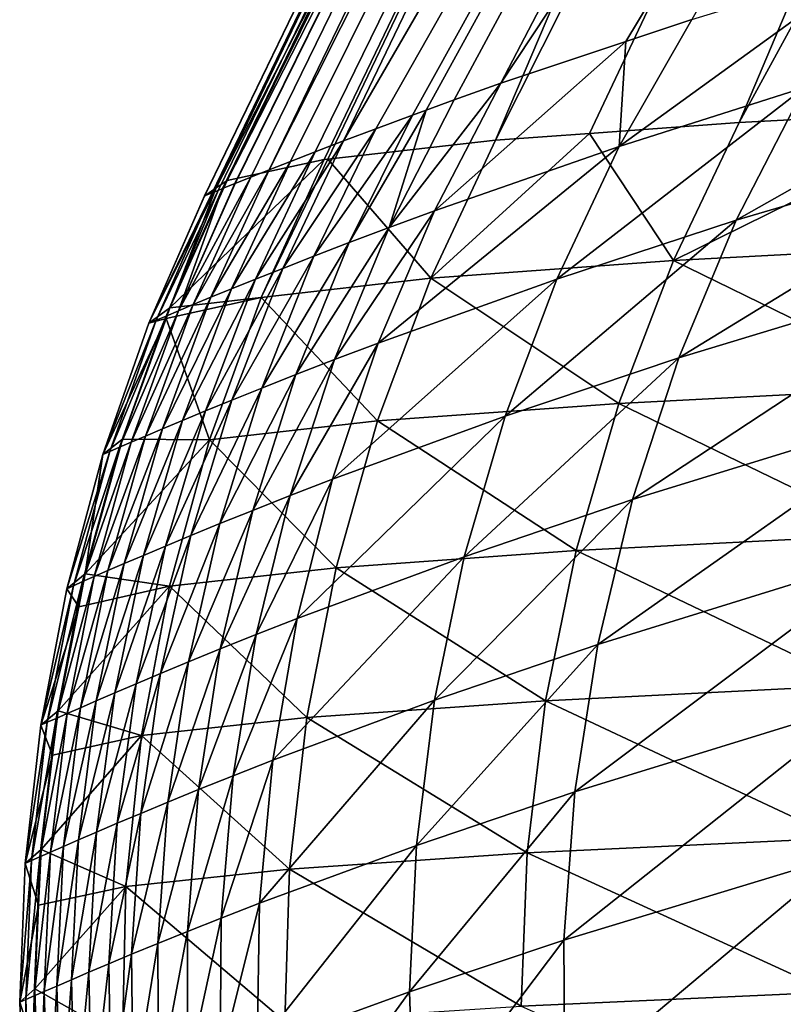
# Model space of a CAD drawing. Extents: x -30 to 30, y -35 to 0.
# Drawn here: x -5.3 to -5.1, y -34.6 to -34.4 of the extents above; entities that cross this region are included whole.
import ezdxf

# ---------------------------------------------------------------- set-up
doc = ezdxf.new("R2010")
doc.units = 0
doc.header["$MEASUREMENT"] = 0
doc.layers.add('L1', color=7, linetype='Continuous')

msp = doc.modelspace()

# ---------------------------------------------------------------- linework, layer by layer
at = {"layer": 'L1', "color": 255}
for points in [[(-4.759672, -33.77354, 18.35816), (-4.840258, -33.77926, 17.97683), (-5.107238, -34.41026, 18.38892)], [(-4.759672, -33.77354, 18.35816), (-5.107238, -34.41026, 18.38892), (-5.055618, -34.40757, 18.60538)], [(-4.892089, -33.7851, 17.59007), (-5.159699, -34.4141, 18.1003), (-4.840258, -33.77926, 17.97683)], [(-4.840258, -33.77926, 17.97683), (-5.159699, -34.4141, 18.1003), (-5.139474, -34.41262, 18.21157)], [(-4.840258, -33.77926, 17.97683), (-5.139474, -34.41262, 18.21157), (-5.107238, -34.41026, 18.38892)], [(-4.914754, -33.79102, 17.19997), (-5.219775, -34.42437, 17.41457), (-4.892089, -33.7851, 17.59007)], [(-4.892089, -33.7851, 17.59007), (-5.219775, -34.42437, 17.41457), (-5.217435, -34.42277, 17.51255)], [(-4.892089, -33.7851, 17.59007), (-5.217435, -34.42277, 17.51255), (-5.196531, -34.41825, 17.80813)], [(-5.196531, -34.41825, 17.80813), (-5.195783, -34.41817, 17.81406), (-4.892089, -33.7851, 17.59007)], [(-4.892089, -33.7851, 17.59007), (-5.195783, -34.41817, 17.81406), (-5.159699, -34.4141, 18.1003)], [(-5.222278, -34.4261, 17.29506), (-5.222331, -34.42612, 17.30757), (-4.914754, -33.79102, 17.19997)], [(-4.914754, -33.79102, 17.19997), (-5.222331, -34.42612, 17.30757), (-5.219775, -34.42437, 17.41457)], [(-4.914754, -33.79102, 17.19997), (-5.22062, -34.42542, 16.90957), (-5.222278, -34.4261, 17.29506)], [(-4.914754, -33.79102, 17.19997), (-4.915818, -33.80298, 16.41728), (-5.22062, -34.42542, 16.90957)], [(-4.915818, -33.80298, 16.41728), (-5.219322, -34.42489, 16.61228), (-5.22062, -34.42542, 16.90957)], [(-4.915818, -33.80298, 16.41728), (-5.218425, -34.42452, 16.40693), (-5.219322, -34.42489, 16.61228)], [(-4.915818, -33.81497, 15.63432), (-5.218425, -34.42452, 16.40693), (-4.915818, -33.80298, 16.41728)], [(-4.915818, -33.81497, 15.63432), (-5.215772, -34.42344, 15.81083), (-5.218425, -34.42452, 16.40693)], [(-5.215674, -34.4234, 15.78882), (-5.215772, -34.42344, 15.81083), (-4.915818, -33.81497, 15.63432)], [(-4.915818, -33.81497, 15.63432), (-5.212341, -34.42205, 15.0571), (-5.215674, -34.4234, 15.78882)], [(-4.915818, -33.81497, 15.63432), (-5.208393, -34.42048, 14.21328), (-5.212341, -34.42205, 15.0571)], [(-4.915818, -33.83905, 14.06774), (-5.208393, -34.42048, 14.21328), (-4.915818, -33.81497, 15.63432)], [(-5.203786, -34.41865, 13.25862), (-5.208393, -34.42048, 14.21328), (-4.915818, -33.83905, 14.06774)], [(-4.915818, -33.83905, 14.06774), (-5.198467, -34.41658, 12.19426), (-5.203786, -34.41865, 13.25862)], [(-4.915818, -33.83905, 14.06774), (-5.192372, -34.41424, 11.02121), (-5.198467, -34.41658, 12.19426)], [(-4.915818, -33.9364, 7.792479), (-5.192372, -34.41424, 11.02121), (-4.915818, -33.83905, 14.06774)], [(-4.915818, -33.9364, 7.792479), (-5.185427, -34.41161, 9.740455), (-5.192372, -34.41424, 11.02121)], [(-5.177543, -34.40868, 8.352958), (-5.185427, -34.41161, 9.740455), (-4.915818, -33.9364, 7.792479)], [(-4.915818, -33.9364, 7.792479), (-5.174579, -34.4076, 7.85735), (-5.177543, -34.40868, 8.352958)], [(-4.915818, -33.9364, 7.792479), (-5.168614, -34.40543, 6.859696), (-5.174579, -34.4076, 7.85735)], [(-4.915818, -33.9364, 7.792479), (-5.158518, -34.40184, 5.261694), (-5.168614, -34.40543, 6.859696)], [(-4.915818, -34.03487, 1.505323), (-5.158518, -34.40184, 5.261694), (-4.915818, -33.9364, 7.792479)], [(-4.915818, -34.03487, 1.505323), (-5.131615, -34.39283, 1.537591), (-5.158518, -34.40184, 5.261694)], [(-5.117415, -34.38808, -0.428183), (-5.131615, -34.39283, 1.537591), (-4.915818, -34.03487, 1.505323)], [(-5.133055, -34.41546, -0.428283), (-5.117415, -34.38808, -0.428183), (-5.07932, -34.37644, -4.771686)], [(-5.133055, -34.41546, -0.428283), (-5.07932, -34.37644, -4.771686), (-5.093213, -34.40277, -5.118046)], [(-5.107902, -34.4313, -5.118159), (-5.093213, -34.40277, -5.118046), (-5.021629, -34.38241, -11.80828)], [(-5.107902, -34.4313, -5.118159), (-5.021629, -34.38241, -11.80828), (-5.038425, -34.41082, -11.80845)], [(-5.131615, -34.39283, 1.537591), (-5.117415, -34.38808, -0.428183), (-5.133055, -34.41546, -0.428283)], [(-5.172795, -34.42929, 5.261619), (-5.158518, -34.40184, 5.261694), (-5.131615, -34.39283, 1.537591)], [(-5.172795, -34.42929, 5.261619), (-5.131615, -34.39283, 1.537591), (-5.133055, -34.41546, -0.428283)], [(-5.182544, -34.43289, 6.859628), (-5.168614, -34.40543, 6.859696), (-5.158518, -34.40184, 5.261694)], [(-5.182544, -34.43289, 6.859628), (-5.158518, -34.40184, 5.261694), (-5.172795, -34.42929, 5.261619)], [(-5.146489, -34.44399, -0.428369), (-5.133055, -34.41546, -0.428283), (-5.093213, -34.40277, -5.118046)], [(-5.146489, -34.44399, -0.428369), (-5.093213, -34.40277, -5.118046), (-5.107902, -34.4313, -5.118159)], [(-5.174579, -34.4076, 7.85735), (-5.168614, -34.40543, 6.859696), (-5.182544, -34.43289, 6.859628)], [(-5.198767, -34.43907, 9.740396), (-5.185427, -34.41161, 9.740455), (-5.177543, -34.40868, 8.352958)], [(-5.198767, -34.43907, 9.740396), (-5.177543, -34.40868, 8.352958), (-5.191161, -34.43614, 8.352893)], [(-5.191161, -34.43614, 8.352893), (-5.177543, -34.40868, 8.352958), (-5.174579, -34.4076, 7.85735)], [(-5.191161, -34.43614, 8.352893), (-5.174579, -34.4076, 7.85735), (-5.182544, -34.43289, 6.859628)], [(-5.053652, -34.43642, 18.6775), (-5.055618, -34.40757, 18.60538), (-5.121403, -34.43996, 18.3918)], [(-5.121403, -34.43996, 18.3918), (-5.055618, -34.40757, 18.60538), (-5.107238, -34.41026, 18.38892)], [(-5.121403, -34.43996, 18.3918), (-5.107238, -34.41026, 18.38892), (-5.139474, -34.41262, 18.21157)], [(-5.120258, -34.46092, -5.118254), (-5.107902, -34.4313, -5.118159), (-5.038425, -34.41082, -11.80845)], [(-5.120258, -34.46092, -5.118254), (-5.038425, -34.41082, -11.80845), (-5.052822, -34.44052, -11.80859)], [(-5.205464, -34.44169, 11.02116), (-5.192372, -34.41424, 11.02121), (-5.185427, -34.41161, 9.740455)], [(-5.205464, -34.44169, 11.02116), (-5.185427, -34.41161, 9.740455), (-5.198767, -34.43907, 9.740396)], [(-5.139474, -34.41262, 18.21157), (-5.173613, -34.44379, 18.10234), (-5.121403, -34.43996, 18.3918)], [(-5.159699, -34.4141, 18.1003), (-5.173613, -34.44379, 18.10234), (-5.139474, -34.41262, 18.21157)], [(-5.211339, -34.44403, 12.19421), (-5.198467, -34.41658, 12.19426), (-5.192372, -34.41424, 11.02121)], [(-5.211339, -34.44403, 12.19421), (-5.192372, -34.41424, 11.02121), (-5.205464, -34.44169, 11.02116)], [(-5.195783, -34.41817, 17.81406), (-5.173613, -34.44379, 18.10234), (-5.159699, -34.4141, 18.1003)], [(-5.184907, -34.45777, 5.261556), (-5.172795, -34.42929, 5.261619), (-5.133055, -34.41546, -0.428283)], [(-5.184907, -34.45777, 5.261556), (-5.133055, -34.41546, -0.428283), (-5.146489, -34.44399, -0.428369)], [(-5.216465, -34.4461, 13.25857), (-5.203786, -34.41865, 13.25862), (-5.198467, -34.41658, 12.19426)], [(-5.216465, -34.4461, 13.25857), (-5.198467, -34.41658, 12.19426), (-5.211339, -34.44403, 12.19421)], [(-5.196531, -34.41825, 17.80813), (-5.217435, -34.42277, 17.51255), (-5.229726, -34.4502, 17.51298)], [(-5.196531, -34.41825, 17.80813), (-5.229726, -34.4502, 17.51298), (-5.210119, -34.44793, 17.80936)], [(-5.220903, -34.44792, 14.21323), (-5.208393, -34.42048, 14.21328), (-5.203786, -34.41865, 13.25862)], [(-5.220903, -34.44792, 14.21323), (-5.203786, -34.41865, 13.25862), (-5.216465, -34.4461, 13.25857)], [(-5.196531, -34.41825, 17.80813), (-5.210119, -34.44793, 17.80936), (-5.195783, -34.41817, 17.81406)], [(-5.195783, -34.41817, 17.81406), (-5.210119, -34.44793, 17.80936), (-5.173613, -34.44379, 18.10234)], [(-5.227915, -34.45083, 15.78878), (-5.215674, -34.4234, 15.78882), (-5.212341, -34.42205, 15.0571)], [(-5.227915, -34.45083, 15.78878), (-5.212341, -34.42205, 15.0571), (-5.224706, -34.44949, 15.05706)], [(-5.224706, -34.44949, 15.05706), (-5.212341, -34.42205, 15.0571), (-5.208393, -34.42048, 14.21328)], [(-5.224706, -34.44949, 15.05706), (-5.208393, -34.42048, 14.21328), (-5.220903, -34.44792, 14.21323)], [(-5.219775, -34.42437, 17.41457), (-5.229726, -34.4502, 17.51298), (-5.217435, -34.42277, 17.51255)], [(-5.215772, -34.42344, 15.81083), (-5.215674, -34.4234, 15.78882), (-5.227915, -34.45083, 15.78878)], [(-5.227915, -34.45083, 15.78878), (-5.218425, -34.42452, 16.40693), (-5.215772, -34.42344, 15.81083)], [(-5.222331, -34.42612, 17.30757), (-5.234272, -34.45351, 17.29502), (-5.219775, -34.42437, 17.41457)], [(-5.219775, -34.42437, 17.41457), (-5.234272, -34.45351, 17.29502), (-5.229726, -34.4502, 17.51298)], [(-5.234272, -34.45351, 17.29502), (-5.222278, -34.4261, 17.29506), (-5.22062, -34.42542, 16.90957)], [(-5.234272, -34.45351, 17.29502), (-5.22062, -34.42542, 16.90957), (-5.232676, -34.45284, 16.90952)], [(-5.222331, -34.42612, 17.30757), (-5.222278, -34.4261, 17.29506), (-5.234272, -34.45351, 17.29502)], [(-5.232676, -34.45284, 16.90952), (-5.22062, -34.42542, 16.90957), (-5.219322, -34.42489, 16.61228)], [(-5.232676, -34.45284, 16.90952), (-5.219322, -34.42489, 16.61228), (-5.230563, -34.45194, 16.40688)], [(-5.230563, -34.45194, 16.40688), (-5.219322, -34.42489, 16.61228), (-5.218425, -34.42452, 16.40693)], [(-5.230563, -34.45194, 16.40688), (-5.218425, -34.42452, 16.40693), (-5.227915, -34.45083, 15.78878)], [(-5.19432, -34.46134, 6.85957), (-5.182544, -34.43289, 6.859628), (-5.172795, -34.42929, 5.261619)], [(-5.19432, -34.46134, 6.85957), (-5.172795, -34.42929, 5.261619), (-5.184907, -34.45777, 5.261556)], [(-5.157634, -34.47349, -0.42844), (-5.146489, -34.44399, -0.428369), (-5.107902, -34.4313, -5.118159)], [(-5.157634, -34.47349, -0.42844), (-5.107902, -34.4313, -5.118159), (-5.120258, -34.46092, -5.118254)], [(-5.202637, -34.46456, 8.35284), (-5.191161, -34.43614, 8.352893), (-5.182544, -34.43289, 6.859628)], [(-5.202637, -34.46456, 8.35284), (-5.182544, -34.43289, 6.859628), (-5.19432, -34.46134, 6.85957)], [(-5.209974, -34.46747, 9.740346), (-5.198767, -34.43907, 9.740396), (-5.191161, -34.43614, 8.352893)], [(-5.209974, -34.46747, 9.740346), (-5.191161, -34.43614, 8.352893), (-5.202637, -34.46456, 8.35284)], [(-5.06556, -34.46724, 18.6806), (-5.053652, -34.43642, 18.6775), (-5.121403, -34.43996, 18.3918)], [(-5.216432, -34.47007, 11.02111), (-5.205464, -34.44169, 11.02116), (-5.198767, -34.43907, 9.740396)], [(-5.216432, -34.47007, 11.02111), (-5.198767, -34.43907, 9.740396), (-5.209974, -34.46747, 9.740346)], [(-5.133119, -34.47076, 18.39417), (-5.121403, -34.43996, 18.3918), (-5.173613, -34.44379, 18.10234)], [(-5.06556, -34.46724, 18.6806), (-5.121403, -34.43996, 18.3918), (-5.133119, -34.47076, 18.39417)], [(-5.1302, -34.49143, -5.11833), (-5.120258, -34.46092, -5.118254), (-5.052822, -34.44052, -11.80859)], [(-5.1302, -34.49143, -5.11833), (-5.052822, -34.44052, -11.80859), (-5.064721, -34.4713, -11.80871)], [(-5.222095, -34.47238, 12.19417), (-5.211339, -34.44403, 12.19421), (-5.205464, -34.44169, 11.02116)], [(-5.222095, -34.47238, 12.19417), (-5.205464, -34.44169, 11.02116), (-5.216432, -34.47007, 11.02111)], [(-5.227034, -34.47443, 13.25853), (-5.216465, -34.4461, 13.25857), (-5.211339, -34.44403, 12.19421)], [(-5.227034, -34.47443, 13.25853), (-5.211339, -34.44403, 12.19421), (-5.222095, -34.47238, 12.19417)], [(-5.185069, -34.47454, 18.10402), (-5.173613, -34.44379, 18.10234), (-5.210119, -34.44793, 17.80936)], [(-5.194783, -34.48709, 5.261505), (-5.184907, -34.45777, 5.261556), (-5.146489, -34.44399, -0.428369)], [(-5.194783, -34.48709, 5.261505), (-5.146489, -34.44399, -0.428369), (-5.157634, -34.47349, -0.42844)], [(-5.133119, -34.47076, 18.39417), (-5.173613, -34.44379, 18.10234), (-5.185069, -34.47454, 18.10402)], [(-5.23131, -34.47622, 14.21319), (-5.220903, -34.44792, 14.21323), (-5.216465, -34.4461, 13.25857)], [(-5.23131, -34.47622, 14.21319), (-5.216465, -34.4461, 13.25857), (-5.227034, -34.47443, 13.25853)], [(-5.238063, -34.4791, 15.78874), (-5.227915, -34.45083, 15.78878), (-5.224706, -34.44949, 15.05706)], [(-5.238063, -34.4791, 15.78874), (-5.224706, -34.44949, 15.05706), (-5.234973, -34.47778, 15.05702)], [(-5.234973, -34.47778, 15.05702), (-5.224706, -34.44949, 15.05706), (-5.220903, -34.44792, 14.21323)], [(-5.234973, -34.47778, 15.05702), (-5.220903, -34.44792, 14.21323), (-5.23131, -34.47622, 14.21319)], [(-5.210119, -34.44793, 17.80936), (-5.229726, -34.4502, 17.51298), (-5.230541, -34.45246, 17.51301)], [(-5.210119, -34.44793, 17.80936), (-5.230541, -34.45246, 17.51301), (-5.221249, -34.47863, 17.81038)], [(-5.185069, -34.47454, 18.10402), (-5.210119, -34.44793, 17.80936), (-5.221249, -34.47863, 17.81038)], [(-5.240612, -34.4802, 16.40685), (-5.230563, -34.45194, 16.40688), (-5.227915, -34.45083, 15.78878)], [(-5.240612, -34.4802, 16.40685), (-5.227915, -34.45083, 15.78878), (-5.238063, -34.4791, 15.78874)], [(-5.230541, -34.45246, 17.51301), (-5.229726, -34.4502, 17.51298), (-5.234272, -34.45351, 17.29502)], [(-5.244181, -34.48176, 17.29498), (-5.239923, -34.47849, 17.51334), (-5.230541, -34.45246, 17.51301)], [(-5.230541, -34.45246, 17.51301), (-5.234272, -34.45351, 17.29502), (-5.244181, -34.48176, 17.29498)], [(-5.244181, -34.48176, 17.29498), (-5.234272, -34.45351, 17.29502), (-5.232676, -34.45284, 16.90952)], [(-5.244181, -34.48176, 17.29498), (-5.232676, -34.45284, 16.90952), (-5.242646, -34.48109, 16.90949)], [(-5.242646, -34.48109, 16.90949), (-5.232676, -34.45284, 16.90952), (-5.230563, -34.45194, 16.40688)], [(-5.242646, -34.48109, 16.90949), (-5.230563, -34.45194, 16.40688), (-5.240612, -34.4802, 16.40685)], [(-5.221249, -34.47863, 17.81038), (-5.230541, -34.45246, 17.51301), (-5.239923, -34.47849, 17.51334)], [(-5.203874, -34.49061, 6.859523), (-5.19432, -34.46134, 6.85957), (-5.184907, -34.45777, 5.261556)], [(-5.203874, -34.49061, 6.859523), (-5.184907, -34.45777, 5.261556), (-5.194783, -34.48709, 5.261505)], [(-5.211903, -34.49378, 8.352797), (-5.202637, -34.46456, 8.35284), (-5.19432, -34.46134, 6.85957)], [(-5.211903, -34.49378, 8.352797), (-5.19432, -34.46134, 6.85957), (-5.203874, -34.49061, 6.859523)], [(-5.16642, -34.50378, -0.428497), (-5.157634, -34.47349, -0.42844), (-5.120258, -34.46092, -5.118254)], [(-5.16642, -34.50378, -0.428497), (-5.120258, -34.46092, -5.118254), (-5.1302, -34.49143, -5.11833)], [(-5.218983, -34.49664, 9.740306), (-5.209974, -34.46747, 9.740346), (-5.202637, -34.46456, 8.35284)], [(-5.218983, -34.49664, 9.740306), (-5.202637, -34.46456, 8.35284), (-5.211903, -34.49378, 8.352797)], [(-5.225212, -34.49919, 11.02107), (-5.216432, -34.47007, 11.02111), (-5.209974, -34.46747, 9.740346)], [(-5.225212, -34.49919, 11.02107), (-5.209974, -34.46747, 9.740346), (-5.218983, -34.49664, 9.740306)], [(-5.133119, -34.47076, 18.39417), (-5.074955, -34.49899, 18.68305), (-5.06556, -34.46724, 18.6806)], [(-5.230673, -34.50146, 12.19413), (-5.222095, -34.47238, 12.19417), (-5.216432, -34.47007, 11.02111)], [(-5.230673, -34.50146, 12.19413), (-5.216432, -34.47007, 11.02111), (-5.225212, -34.49919, 11.02107)], [(-5.185069, -34.47454, 18.10402), (-5.142305, -34.50243, 18.39604), (-5.133119, -34.47076, 18.39417)], [(-5.133119, -34.47076, 18.39417), (-5.142305, -34.50243, 18.39604), (-5.074955, -34.49899, 18.68305)], [(-5.235434, -34.50347, 13.2585), (-5.227034, -34.47443, 13.25853), (-5.222095, -34.47238, 12.19417)], [(-5.235434, -34.50347, 13.2585), (-5.222095, -34.47238, 12.19417), (-5.230673, -34.50146, 12.19413)], [(-5.064721, -34.4713, -11.80871), (-5.074041, -34.50296, -11.80881), (-5.137664, -34.52264, -5.118388)], [(-5.064721, -34.4713, -11.80871), (-5.137664, -34.52264, -5.118388), (-5.1302, -34.49143, -5.11833)], [(-5.239555, -34.50524, 14.21316), (-5.23131, -34.47622, 14.21319), (-5.227034, -34.47443, 13.25853)], [(-5.239555, -34.50524, 14.21316), (-5.227034, -34.47443, 13.25853), (-5.235434, -34.50347, 13.2585)], [(-5.221249, -34.47863, 17.81038), (-5.193989, -34.50614, 18.10533), (-5.185069, -34.47454, 18.10402)], [(-5.202362, -34.51709, 5.261465), (-5.194783, -34.48709, 5.261505), (-5.157634, -34.47349, -0.42844)], [(-5.202362, -34.51709, 5.261465), (-5.157634, -34.47349, -0.42844), (-5.16642, -34.50378, -0.428497)], [(-5.185069, -34.47454, 18.10402), (-5.193989, -34.50614, 18.10533), (-5.142305, -34.50243, 18.39604)], [(-5.243083, -34.50676, 15.05699), (-5.234973, -34.47778, 15.05702), (-5.23131, -34.47622, 14.21319)], [(-5.243083, -34.50676, 15.05699), (-5.23131, -34.47622, 14.21319), (-5.239555, -34.50524, 14.21316)], [(-5.248516, -34.50913, 16.40682), (-5.240612, -34.4802, 16.40685), (-5.238063, -34.4791, 15.78874)], [(-5.248516, -34.50913, 16.40682), (-5.238063, -34.4791, 15.78874), (-5.24606, -34.50806, 15.78871)], [(-5.239923, -34.47849, 17.51334), (-5.244181, -34.48176, 17.29498), (-5.247968, -34.50745, 17.51363)], [(-5.221249, -34.47863, 17.81038), (-5.239923, -34.47849, 17.51334), (-5.247968, -34.50745, 17.51363)], [(-5.247968, -34.50745, 17.51363), (-5.229846, -34.51014, 17.81116), (-5.221249, -34.47863, 17.81038)], [(-5.24606, -34.50806, 15.78871), (-5.238063, -34.4791, 15.78874), (-5.234973, -34.47778, 15.05702)], [(-5.24606, -34.50806, 15.78871), (-5.234973, -34.47778, 15.05702), (-5.243083, -34.50676, 15.05699)], [(-5.221249, -34.47863, 17.81038), (-5.229846, -34.51014, 17.81116), (-5.193989, -34.50614, 18.10533)], [(-5.251953, -34.51066, 17.29496), (-5.244181, -34.48176, 17.29498), (-5.242646, -34.48109, 16.90949)], [(-5.251953, -34.51066, 17.29496), (-5.242646, -34.48109, 16.90949), (-5.250474, -34.51, 16.90946)], [(-5.250474, -34.51, 16.90946), (-5.242646, -34.48109, 16.90949), (-5.240612, -34.4802, 16.40685)], [(-5.250474, -34.51, 16.90946), (-5.240612, -34.4802, 16.40685), (-5.248516, -34.50913, 16.40682)], [(-5.247968, -34.50745, 17.51363), (-5.244181, -34.48176, 17.29498), (-5.251953, -34.51066, 17.29496)], [(-5.211149, -34.52053, 6.859487), (-5.203874, -34.49061, 6.859523), (-5.194783, -34.48709, 5.261505)], [(-5.211149, -34.52053, 6.859487), (-5.194783, -34.48709, 5.261505), (-5.202362, -34.51709, 5.261465)], [(-5.218904, -34.52362, 8.352765), (-5.211903, -34.49378, 8.352797), (-5.203874, -34.49061, 6.859523)], [(-5.218904, -34.52362, 8.352765), (-5.203874, -34.49061, 6.859523), (-5.211149, -34.52053, 6.859487)], [(-5.1302, -34.49143, -5.11833), (-5.137664, -34.52264, -5.118388), (-5.172794, -34.53466, -0.428538)], [(-5.1302, -34.49143, -5.11833), (-5.172794, -34.53466, -0.428538), (-5.16642, -34.50378, -0.428497)], [(-5.225741, -34.52641, 9.740276), (-5.218983, -34.49664, 9.740306), (-5.211903, -34.49378, 8.352797)], [(-5.225741, -34.52641, 9.740276), (-5.211903, -34.49378, 8.352797), (-5.218904, -34.52362, 8.352765)], [(-5.231754, -34.5289, 11.02104), (-5.225212, -34.49919, 11.02107), (-5.218983, -34.49664, 9.740306)], [(-5.231754, -34.5289, 11.02104), (-5.218983, -34.49664, 9.740306), (-5.225741, -34.52641, 9.740276)], [(-5.237023, -34.53111, 12.1941), (-5.230673, -34.50146, 12.19413), (-5.225212, -34.49919, 11.02107)], [(-5.237023, -34.53111, 12.1941), (-5.225212, -34.49919, 11.02107), (-5.231754, -34.5289, 11.02104)], [(-5.08177, -34.53142, 18.68482), (-5.074955, -34.49899, 18.68305), (-5.142305, -34.50243, 18.39604)], [(-5.241616, -34.53307, 13.25848), (-5.235434, -34.50347, 13.2585), (-5.230673, -34.50146, 12.19413)], [(-5.241616, -34.53307, 13.25848), (-5.230673, -34.50146, 12.19413), (-5.237023, -34.53111, 12.1941)], [(-5.148898, -34.53477, 18.39738), (-5.142305, -34.50243, 18.39604), (-5.193989, -34.50614, 18.10533)], [(-5.08177, -34.53142, 18.68482), (-5.142305, -34.50243, 18.39604), (-5.148898, -34.53477, 18.39738)], [(-5.24559, -34.53479, 14.21314), (-5.239555, -34.50524, 14.21316), (-5.235434, -34.50347, 13.2585)], [(-5.24559, -34.53479, 14.21314), (-5.235434, -34.50347, 13.2585), (-5.241616, -34.53307, 13.25848)], [(-5.16642, -34.50378, -0.428497), (-5.172794, -34.53466, -0.428538), (-5.207601, -34.54758, 5.261438)], [(-5.16642, -34.50378, -0.428497), (-5.207601, -34.54758, 5.261438), (-5.202362, -34.51709, 5.261465)], [(-5.142602, -34.55435, -5.118426), (-5.137664, -34.52264, -5.118388), (-5.074041, -34.50296, -11.80881)], [(-5.142602, -34.55435, -5.118426), (-5.074041, -34.50296, -11.80881), (-5.08072, -34.53529, -11.80888)], [(-5.251862, -34.53753, 15.78869), (-5.24606, -34.50806, 15.78871), (-5.243083, -34.50676, 15.05699)], [(-5.251862, -34.53753, 15.78869), (-5.243083, -34.50676, 15.05699), (-5.248993, -34.53627, 15.05697)], [(-5.248993, -34.53627, 15.05697), (-5.243083, -34.50676, 15.05699), (-5.239555, -34.50524, 14.21316)], [(-5.248993, -34.53627, 15.05697), (-5.239555, -34.50524, 14.21316), (-5.24559, -34.53479, 14.21314)], [(-5.200313, -34.53837, 18.10626), (-5.193989, -34.50614, 18.10533), (-5.229846, -34.51014, 17.81116)], [(-5.148898, -34.53477, 18.39738), (-5.193989, -34.50614, 18.10533), (-5.200313, -34.53837, 18.10626)], [(-5.254229, -34.53858, 16.4068), (-5.248516, -34.50913, 16.40682), (-5.24606, -34.50806, 15.78871)], [(-5.254229, -34.53858, 16.4068), (-5.24606, -34.50806, 15.78871), (-5.251862, -34.53753, 15.78869)], [(-5.249371, -34.51453, 17.51368), (-5.247968, -34.50745, 17.51363), (-5.251953, -34.51066, 17.29496)], [(-5.247968, -34.50745, 17.51363), (-5.249371, -34.51453, 17.51368), (-5.229846, -34.51014, 17.81116)], [(-5.257541, -34.54006, 17.29494), (-5.251953, -34.51066, 17.29496), (-5.250474, -34.51, 16.90946)], [(-5.257541, -34.54006, 17.29494), (-5.250474, -34.51, 16.90946), (-5.256116, -34.53942, 16.90944)], [(-5.249371, -34.51453, 17.51368), (-5.251953, -34.51066, 17.29496), (-5.257541, -34.54006, 17.29494)], [(-5.256116, -34.53942, 16.90944), (-5.250474, -34.51, 16.90946), (-5.248516, -34.50913, 16.40682)], [(-5.256116, -34.53942, 16.90944), (-5.248516, -34.50913, 16.40682), (-5.254229, -34.53858, 16.4068)], [(-5.229846, -34.51014, 17.81116), (-5.249371, -34.51453, 17.51368), (-5.253816, -34.53694, 17.51383)], [(-5.229846, -34.51014, 17.81116), (-5.253816, -34.53694, 17.51383), (-5.235854, -34.54225, 17.8117)], [(-5.200313, -34.53837, 18.10626), (-5.229846, -34.51014, 17.81116), (-5.235854, -34.54225, 17.8117)], [(-5.257541, -34.54006, 17.29494), (-5.253816, -34.53694, 17.51383), (-5.249371, -34.51453, 17.51368)], [(-5.202362, -34.51709, 5.261465), (-5.207601, -34.54758, 5.261438), (-5.2161, -34.55091, 6.859463)], [(-5.202362, -34.51709, 5.261465), (-5.2161, -34.55091, 6.859463), (-5.211149, -34.52053, 6.859487)], [(-5.211149, -34.52053, 6.859487), (-5.2161, -34.55091, 6.859463), (-5.2236, -34.55391, 8.352743)], [(-5.211149, -34.52053, 6.859487), (-5.2236, -34.55391, 8.352743), (-5.218904, -34.52362, 8.352765)], [(-5.218904, -34.52362, 8.352765), (-5.2236, -34.55391, 8.352743), (-5.230209, -34.5566, 9.740257)], [(-5.218904, -34.52362, 8.352765), (-5.230209, -34.5566, 9.740257), (-5.225741, -34.52641, 9.740276)], [(-5.176715, -34.56595, -0.428563), (-5.172794, -34.53466, -0.428538), (-5.137664, -34.52264, -5.118388)], [(-5.176715, -34.56595, -0.428563), (-5.137664, -34.52264, -5.118388), (-5.142602, -34.55435, -5.118426)], [(-5.225741, -34.52641, 9.740276), (-5.230209, -34.5566, 9.740257), (-5.236019, -34.55902, 11.02103)], [(-5.225741, -34.52641, 9.740276), (-5.236019, -34.55902, 11.02103), (-5.231754, -34.5289, 11.02104)], [(-5.231754, -34.5289, 11.02104), (-5.236019, -34.55902, 11.02103), (-5.241109, -34.56116, 12.19409)], [(-5.231754, -34.5289, 11.02104), (-5.241109, -34.56116, 12.19409), (-5.237023, -34.53111, 12.1941)], [(-5.237023, -34.53111, 12.1941), (-5.241109, -34.56116, 12.19409), (-5.245545, -34.56305, 13.25846)], [(-5.237023, -34.53111, 12.1941), (-5.245545, -34.56305, 13.25846), (-5.241616, -34.53307, 13.25848)], [(-5.148898, -34.53477, 18.39738), (-5.085959, -34.56433, 18.68592), (-5.08177, -34.53142, 18.68482)], [(-5.241616, -34.53307, 13.25848), (-5.245545, -34.56305, 13.25846), (-5.249382, -34.5647, 14.21312)], [(-5.241616, -34.53307, 13.25848), (-5.249382, -34.5647, 14.21312), (-5.24559, -34.53479, 14.21314)], [(-5.248993, -34.53627, 15.05697), (-5.252666, -34.56614, 15.05695), (-5.255436, -34.56736, 15.78868)], [(-5.248993, -34.53627, 15.05697), (-5.255436, -34.56736, 15.78868), (-5.251862, -34.53753, 15.78869)], [(-5.24559, -34.53479, 14.21314), (-5.249382, -34.5647, 14.21312), (-5.252666, -34.56614, 15.05695)], [(-5.24559, -34.53479, 14.21314), (-5.252666, -34.56614, 15.05695), (-5.248993, -34.53627, 15.05697)], [(-5.210466, -34.57839, 5.261424), (-5.207601, -34.54758, 5.261438), (-5.172794, -34.53466, -0.428538)], [(-5.210466, -34.57839, 5.261424), (-5.172794, -34.53466, -0.428538), (-5.176715, -34.56595, -0.428563)], [(-5.200313, -34.53837, 18.10626), (-5.152855, -34.56755, 18.39818), (-5.148898, -34.53477, 18.39738)], [(-5.148898, -34.53477, 18.39738), (-5.152855, -34.56755, 18.39818), (-5.085959, -34.56433, 18.68592)], [(-5.08072, -34.53529, -11.80888), (-5.084711, -34.56805, -11.80892), (-5.144983, -34.58635, -5.118444)], [(-5.08072, -34.53529, -11.80888), (-5.144983, -34.58635, -5.118444), (-5.142602, -34.55435, -5.118426)], [(-5.254229, -34.53858, 16.4068), (-5.25772, -34.56837, 16.40679), (-5.259541, -34.56918, 16.90943)], [(-5.254229, -34.53858, 16.4068), (-5.259541, -34.56918, 16.90943), (-5.256116, -34.53942, 16.90944)], [(-5.251862, -34.53753, 15.78869), (-5.255436, -34.56736, 15.78868), (-5.25772, -34.56837, 16.40679)], [(-5.251862, -34.53753, 15.78869), (-5.25772, -34.56837, 16.40679), (-5.254229, -34.53858, 16.4068)], [(-5.257541, -34.54006, 17.29494), (-5.254974, -34.54649, 17.51387), (-5.253816, -34.53694, 17.51383)], [(-5.235854, -34.54225, 17.8117), (-5.253816, -34.53694, 17.51383), (-5.254974, -34.54649, 17.51387)], [(-5.235854, -34.54225, 17.8117), (-5.203999, -34.57101, 18.1068), (-5.200313, -34.53837, 18.10626)], [(-5.200313, -34.53837, 18.10626), (-5.203999, -34.57101, 18.1068), (-5.152855, -34.56755, 18.39818)], [(-5.256116, -34.53942, 16.90944), (-5.259541, -34.56918, 16.90943), (-5.260916, -34.56979, 17.29493)], [(-5.256116, -34.53942, 16.90944), (-5.260916, -34.56979, 17.29493), (-5.257541, -34.54006, 17.29494)], [(-5.257541, -34.54006, 17.29494), (-5.260916, -34.56979, 17.29493), (-5.254974, -34.54649, 17.51387)], [(-5.235854, -34.54225, 17.8117), (-5.254974, -34.54649, 17.51387), (-5.257435, -34.56679, 17.51396)], [(-5.257435, -34.56679, 17.51396), (-5.239233, -34.57475, 17.81201), (-5.235854, -34.54225, 17.8117)], [(-5.235854, -34.54225, 17.8117), (-5.239233, -34.57475, 17.81201), (-5.203999, -34.57101, 18.1068)], [(-5.260916, -34.56979, 17.29493), (-5.257435, -34.56679, 17.51396), (-5.254974, -34.54649, 17.51387)], [(-5.2187, -34.58159, 6.859451), (-5.2161, -34.55091, 6.859463), (-5.207601, -34.54758, 5.261438)], [(-5.2187, -34.58159, 6.859451), (-5.207601, -34.54758, 5.261438), (-5.210466, -34.57839, 5.261424)], [(-5.225962, -34.58447, 8.352731), (-5.2236, -34.55391, 8.352743), (-5.2161, -34.55091, 6.859463)], [(-5.225962, -34.58447, 8.352731), (-5.2161, -34.55091, 6.859463), (-5.2187, -34.58159, 6.859451)], [(-5.23236, -34.58706, 9.740247), (-5.230209, -34.5566, 9.740257), (-5.2236, -34.55391, 8.352743)], [(-5.23236, -34.58706, 9.740247), (-5.2236, -34.55391, 8.352743), (-5.225962, -34.58447, 8.352731)], [(-5.142602, -34.55435, -5.118426), (-5.144983, -34.58635, -5.118444), (-5.178158, -34.59745, -0.428572)], [(-5.142602, -34.55435, -5.118426), (-5.178158, -34.59745, -0.428572), (-5.176715, -34.56595, -0.428563)], [(-5.237983, -34.58937, 11.02102), (-5.236019, -34.55902, 11.02103), (-5.230209, -34.5566, 9.740257)], [(-5.237983, -34.58937, 11.02102), (-5.230209, -34.5566, 9.740257), (-5.23236, -34.58706, 9.740247)], [(-5.242907, -34.59143, 12.19408), (-5.241109, -34.56116, 12.19409), (-5.236019, -34.55902, 11.02103)], [(-5.242907, -34.59143, 12.19408), (-5.236019, -34.55902, 11.02103), (-5.237983, -34.58937, 11.02102)], [(-5.247198, -34.59324, 13.25845), (-5.245545, -34.56305, 13.25846), (-5.241109, -34.56116, 12.19409)], [(-5.247198, -34.59324, 13.25845), (-5.241109, -34.56116, 12.19409), (-5.242907, -34.59143, 12.19408)], [(-5.250909, -34.59483, 14.21312), (-5.249382, -34.5647, 14.21312), (-5.245545, -34.56305, 13.25846)], [(-5.250909, -34.59483, 14.21312), (-5.245545, -34.56305, 13.25846), (-5.247198, -34.59324, 13.25845)], [(-5.256762, -34.59736, 15.78867), (-5.255436, -34.56736, 15.78868), (-5.252666, -34.56614, 15.05695)], [(-5.256762, -34.59736, 15.78867), (-5.252666, -34.56614, 15.05695), (-5.254085, -34.5962, 15.05695)], [(-5.254085, -34.5962, 15.05695), (-5.252666, -34.56614, 15.05695), (-5.249382, -34.5647, 14.21312)], [(-5.254085, -34.5962, 15.05695), (-5.249382, -34.5647, 14.21312), (-5.250909, -34.59483, 14.21312)], [(-5.176715, -34.56595, -0.428563), (-5.178158, -34.59745, -0.428572), (-5.210941, -34.60933, 5.261421)], [(-5.176715, -34.56595, -0.428563), (-5.210941, -34.60933, 5.261421), (-5.210466, -34.57839, 5.261424)], [(-5.087493, -34.59749, 18.68632), (-5.085959, -34.56433, 18.68592), (-5.152855, -34.56755, 18.39818)], [(-5.257982, -34.5788, 17.51398), (-5.257435, -34.56679, 17.51396), (-5.260916, -34.56979, 17.29493)], [(-5.26073, -34.59911, 16.90943), (-5.259541, -34.56918, 16.90943), (-5.25772, -34.56837, 16.40679)], [(-5.26073, -34.59911, 16.90943), (-5.25772, -34.56837, 16.40679), (-5.258969, -34.59833, 16.40678)], [(-5.258969, -34.59833, 16.40678), (-5.25772, -34.56837, 16.40679), (-5.255436, -34.56736, 15.78868)], [(-5.258969, -34.59833, 16.40678), (-5.255436, -34.56736, 15.78868), (-5.256762, -34.59736, 15.78867)], [(-5.257435, -34.56679, 17.51396), (-5.257982, -34.5788, 17.51398), (-5.239233, -34.57475, 17.81201)], [(-5.154146, -34.60056, 18.39844), (-5.152855, -34.56755, 18.39818), (-5.203999, -34.57101, 18.1068)], [(-5.087493, -34.59749, 18.68632), (-5.152855, -34.56755, 18.39818), (-5.154146, -34.60056, 18.39844)], [(-5.144791, -34.61844, -5.118443), (-5.144983, -34.58635, -5.118444), (-5.084711, -34.56805, -11.80892)], [(-5.144791, -34.61844, -5.118443), (-5.084711, -34.56805, -11.80892), (-5.085988, -34.60103, -11.80893)], [(-5.262058, -34.5997, 17.29492), (-5.260916, -34.56979, 17.29493), (-5.259541, -34.56918, 16.90943)], [(-5.262058, -34.5997, 17.29492), (-5.259541, -34.56918, 16.90943), (-5.26073, -34.59911, 16.90943)], [(-5.257982, -34.5788, 17.51398), (-5.260916, -34.56979, 17.29493), (-5.262058, -34.5997, 17.29492)], [(-5.205021, -34.60385, 18.10695), (-5.203999, -34.57101, 18.1068), (-5.239233, -34.57475, 17.81201)], [(-5.154146, -34.60056, 18.39844), (-5.203999, -34.57101, 18.1068), (-5.205021, -34.60385, 18.10695)], [(-5.239233, -34.57475, 17.81201), (-5.257982, -34.5788, 17.51398), (-5.258803, -34.59682, 17.51401)], [(-5.239233, -34.57475, 17.81201), (-5.258803, -34.59682, 17.51401), (-5.239959, -34.60741, 17.81208)], [(-5.205021, -34.60385, 18.10695), (-5.239233, -34.57475, 17.81201), (-5.239959, -34.60741, 17.81208)], [(-5.262058, -34.5997, 17.29492), (-5.258803, -34.59682, 17.51401), (-5.257982, -34.5788, 17.51398)], [(-5.210466, -34.57839, 5.261424), (-5.210941, -34.60933, 5.261421), (-5.218932, -34.61238, 6.859449)], [(-5.210466, -34.57839, 5.261424), (-5.218932, -34.61238, 6.859449), (-5.2187, -34.58159, 6.859451)], [(-5.2187, -34.58159, 6.859451), (-5.218932, -34.61238, 6.859449), (-5.225978, -34.61513, 8.352731)], [(-5.2187, -34.58159, 6.859451), (-5.225978, -34.61513, 8.352731), (-5.225962, -34.58447, 8.352731)], [(-5.225962, -34.58447, 8.352731), (-5.232183, -34.61759, 9.740247), (-5.23236, -34.58706, 9.740247)], [(-5.225962, -34.58447, 8.352731), (-5.225978, -34.61513, 8.352731), (-5.232183, -34.61759, 9.740247)], [(-5.23236, -34.58706, 9.740247), (-5.237635, -34.61979, 11.02102), (-5.237983, -34.58937, 11.02102)], [(-5.23236, -34.58706, 9.740247), (-5.232183, -34.61759, 9.740247), (-5.237635, -34.61979, 11.02102)], [(-5.177116, -34.62897, -0.428565), (-5.178158, -34.59745, -0.428572), (-5.144983, -34.58635, -5.118444)], [(-5.177116, -34.62897, -0.428565), (-5.144983, -34.58635, -5.118444), (-5.144791, -34.61844, -5.118443)], [(-5.237983, -34.58937, 11.02102), (-5.242408, -34.62174, 12.19408), (-5.242907, -34.59143, 12.19408)], [(-5.237983, -34.58937, 11.02102), (-5.237635, -34.61979, 11.02102), (-5.242408, -34.62174, 12.19408)], [(-5.242907, -34.59143, 12.19408), (-5.246566, -34.62347, 13.25846), (-5.247198, -34.59324, 13.25845)], [(-5.242907, -34.59143, 12.19408), (-5.242408, -34.62174, 12.19408), (-5.246566, -34.62347, 13.25846)], [(-5.247198, -34.59324, 13.25845), (-5.250162, -34.62498, 14.21312), (-5.250909, -34.59483, 14.21312)], [(-5.247198, -34.59324, 13.25845), (-5.246566, -34.62347, 13.25846), (-5.250162, -34.62498, 14.21312)], [(-5.250909, -34.59483, 14.21312), (-5.253239, -34.62628, 15.05695), (-5.254085, -34.5962, 15.05695)], [(-5.250909, -34.59483, 14.21312), (-5.250162, -34.62498, 14.21312), (-5.253239, -34.62628, 15.05695)], [(-5.262058, -34.5997, 17.29492), (-5.258375, -34.61124, 17.51399), (-5.258803, -34.59682, 17.51401)], [(-5.256762, -34.59736, 15.78867), (-5.25797, -34.62831, 16.40679), (-5.258969, -34.59833, 16.40678)], [(-5.239959, -34.60741, 17.81208), (-5.258803, -34.59682, 17.51401), (-5.258375, -34.61124, 17.51399)], [(-5.256762, -34.59736, 15.78867), (-5.255832, -34.62739, 15.78868), (-5.25797, -34.62831, 16.40679)], [(-5.254085, -34.5962, 15.05695), (-5.255832, -34.62739, 15.78868), (-5.256762, -34.59736, 15.78867)], [(-5.254085, -34.5962, 15.05695), (-5.253239, -34.62628, 15.05695), (-5.255832, -34.62739, 15.78868)], [(-5.209024, -34.64021, 5.261431), (-5.210941, -34.60933, 5.261421), (-5.178158, -34.59745, -0.428572)], [(-5.209024, -34.64021, 5.261431), (-5.178158, -34.59745, -0.428572), (-5.177116, -34.62897, -0.428565)], [(-5.154146, -34.60056, 18.39844), (-5.086363, -34.63066, 18.68602), (-5.087493, -34.59749, 18.68632)], [(-5.26073, -34.59911, 16.90943), (-5.260961, -34.62961, 17.29493), (-5.262058, -34.5997, 17.29492)], [(-5.262058, -34.5997, 17.29492), (-5.260961, -34.62961, 17.29493), (-5.258375, -34.61124, 17.51399)], [(-5.26073, -34.59911, 16.90943), (-5.259675, -34.62905, 16.90943), (-5.260961, -34.62961, 17.29493)], [(-5.258969, -34.59833, 16.40678), (-5.259675, -34.62905, 16.90943), (-5.26073, -34.59911, 16.90943)], [(-5.258969, -34.59833, 16.40678), (-5.25797, -34.62831, 16.40679), (-5.259675, -34.62905, 16.90943)]]:
    msp.add_3dface(points, dxfattribs=at)

doc.saveas('drawing.dxf')
